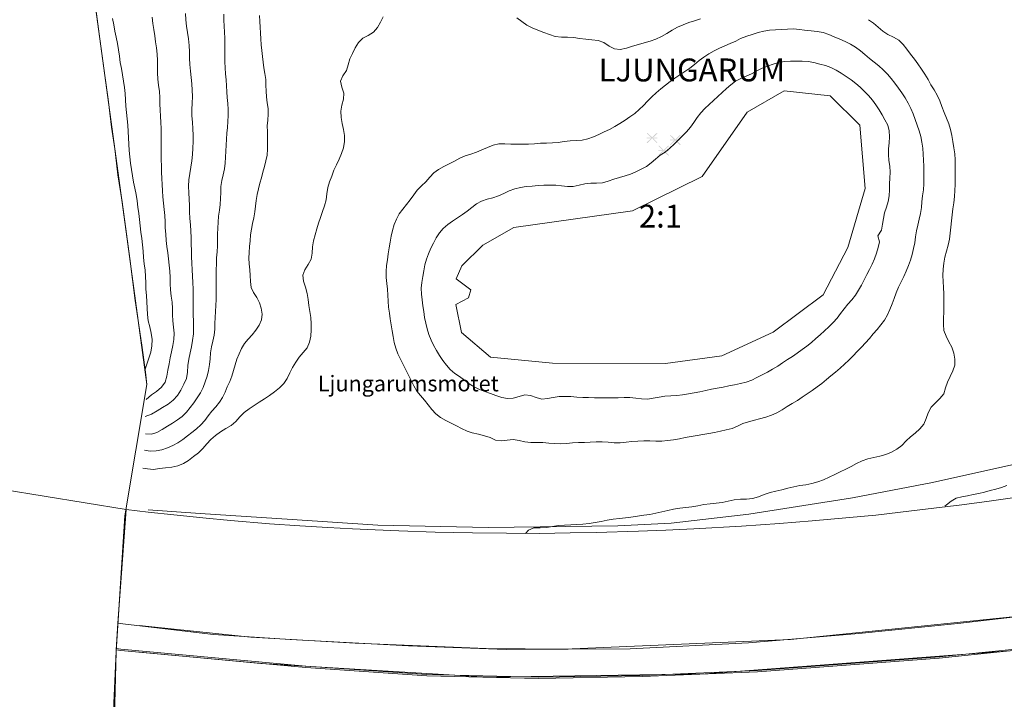
# Model space of a CAD drawing. Units: metres. Extents: x 187925 to 191011, y 6403617 to 6406817.
# Drawn here: x 189116 to 189222, y 6404544 to 6404617 of the extents above; entities that cross this region are included whole.
import ezdxf

# ---------------------------------------------------------------- set-up
doc = ezdxf.new("R2010")
doc.units = ezdxf.units.M
doc.linetypes.add('ESRI_SimpleSolid', pattern=[0])
doc.layers.add('Barr- och blandskog', color=7, linetype='Continuous', true_color=0x5c8944)
for name, color, linetype, lineweight, true_color in [('Bro', 7, 'ESRI_SimpleSolid', 20, 0x343434), ('Höjdkurva 1m', 7, 'ESRI_SimpleSolid', 20, 0x6ec200), ('Höjdkurva 5m', 7, 'ESRI_SimpleSolid', 20, 0x009c00), ('Tunnel', 253, 'ESRI_SimpleSolid', 20, 0x828282), ('Vatten_ strandlinje', 7, 'ESRI_SimpleSolid', 20, 0x0084a8), ('Vattenytor_ yta', 7, 'ESRI_SimpleSolid', 15, 0xbee8ff), ('Vägräcke', 253, 'ESRI_SimpleSolid', 20, 0x828282)]:
    doc.layers.add(name, color=color, linetype=linetype, lineweight=lineweight, true_color=true_color)
for name, color, linetype in [('Gatunamn_Gammalt_1', 7, 'Continuous'), ('Registernummer', 7, 'Continuous'), ('Traktnamn', 7, 'Continuous')]:
    doc.layers.add(name, color=color, linetype=linetype)
doc.layers.add('Vägkant', color=7, linetype='ESRI_SimpleSolid', lineweight=20)
doc.styles.add('Arial', font='arial.ttf', dxfattribs={"height": 0.2})

# ---------------------------------------------------------------- blocks, each defined once
blk = doc.blocks.new('Markörsymbol4')
at = {"true_color": 0x5c8944, "transparency": 33554687, "extrusion": (0, -1.22465e-16, -1)}
h = blk.add_hatch(color=77, dxfattribs=at)
h.paths.add_polyline_path([(-1.83, -0.03), (-1.76, -0.09), (-0.67, 0.95), (-0.73, 1.01)], flags=0)
h.paths.add_polyline_path([(-1.81, 0.95), (-0.73, -0.09), (-0.67, -0.03), (-1.75, 1.01)], flags=0)
h.paths.add_polyline_path([(-1.81, 0.42), (-0.67, 0.42), (-0.67, 0.5), (-1.81, 0.5)], flags=0)
h.paths.add_polyline_path([(0.68, 0.19), (0.74, 0.14), (1.82, 1.18), (1.77, 1.24)], flags=0)
h.paths.add_polyline_path([(0.68, 1.17), (1.77, 0.13), (1.83, 0.19), (0.74, 1.23)], flags=0)
h.paths.add_polyline_path([(0.68, 0.64), (1.83, 0.64), (1.83, 0.72), (0.68, 0.72)], flags=0)
h.paths.add_polyline_path([(-0.57, -1.18), (-0.51, -1.24), (0.57, -0.19), (0.52, -0.14)], flags=0)
h.paths.add_polyline_path([(-0.57, -0.19), (0.52, -1.24), (0.58, -1.18), (-0.5, -0.14)], flags=0)
h.paths.add_polyline_path([(-0.57, -0.73), (0.58, -0.73), (0.58, -0.65), (-0.57, -0.65)], flags=0)

msp = doc.modelspace()

# ---------------------------------------------------------------- hatches: boundary and pattern name
at = {"layer": 'Vattenytor_ yta', "transparency": 33554687}
h = msp.add_hatch(dxfattribs=at)
h.set_pattern_fill('', color=256, style=0, pattern_type=0)
h.set_pattern_definition([])
h.paths.add_polyline_path([(189191.3697, 6404580.6147), (189185.3075, 6404579.7889), (189173.0847, 6404579.8136), (189166.4071, 6404580.4586), (189163.262, 6404583.1394), (189162.6693, 6404586.1678), (189164.0197, 6404586.8616), (189164.2896, 6404587.7431), (189162.7187, 6404588.9238), (189163.3024, 6404590.3279), (189165.5945, 6404592.5497), (189168.9285, 6404594.4634), (189181.7305, 6404596.2422), (189189.2387, 6404599.9592), (189194.1151, 6404606.8817), (189198.0837, 6404609.2018), (189203.0427, 6404608.6576), (189206.273, 6404605.4986), (189206.8277, 6404598.676), (189204.9808, 6404592.3061), (189202.3211, 6404587.205), (189196.8937, 6404583.1517)])

# ---------------------------------------------------------------- linework, layer by layer
at = {"layer": 'Bro', "transparency": 33554687}
msp.add_polyline3d([(189125.7162, 6404537.5159, 101.54), (189126.0165, 6404548.9097, 101.54), (189126.2022, 6404551.7843, 101.54), (189127.0735, 6404564.0296, 101.54)], dxfattribs=at)
at = {"layer": 'Höjdkurva 1m', "transparency": 33554687}
for points in [[(189125.6245, 6404616.9903, 101), (189125.7461, 6404616.3164, 101), (189125.8756, 6404615.6455, 101), (189125.9962, 6404614.9756, 101), (189126.1648, 6404614.3047, 101), (189126.2793, 6404613.6298, 101), (189126.3559, 6404612.9489, 101), (189126.4365, 6404612.269, 101), (189126.574, 6404611.5981, 101), (189126.7106, 6404610.9272, 101), (189126.8211, 6404610.2513, 101), (189126.9167, 6404609.5734, 101), (189126.9923, 6404608.8924, 101), (189127.0368, 6404608.2095, 101), (189127.0704, 6404607.5255, 101), (189127.123, 6404606.8426, 101), (189127.1955, 6404606.1616, 101), (189127.2641, 6404605.4807, 101), (189127.3097, 6404604.7977, 101), (189127.3422, 6404604.1138, 101), (189127.3708, 6404603.4288, 101), (189127.4094, 6404602.7458, 101), (189127.4739, 6404602.0649, 101), (189127.5675, 6404601.387, 101), (189127.6711, 6404600.709, 101), (189127.7626, 6404600.0291, 101), (189127.8652, 6404599.3532, 101), (189128.0107, 6404598.6843, 101), (189128.1743, 6404598.0185, 101), (189128.2839, 6404597.3426, 101), (189128.3664, 6404596.6636, 101), (189128.445, 6404595.9827, 101), (189128.5196, 6404595.3028, 101), (189128.5971, 6404594.6218, 101), (189128.6837, 6404593.9429, 101), (189128.7762, 6404593.264, 101), (189128.8568, 6404592.5851, 101), (189128.9154, 6404591.9021, 101), (189128.9709, 6404591.2202, 101), (189129.0465, 6404590.5392, 101), (189129.1311, 6404589.8593, 101), (189129.1876, 6404589.1774, 101), (189129.2072, 6404588.4934, 101), (189129.2188, 6404587.8084, 101), (189129.2684, 6404587.1254, 101), (189129.3189, 6404586.4425, 101), (189129.3545, 6404585.7575, 101), (189129.3901, 6404585.0725, 101), (189129.4796, 6404584.3966, 101), (189129.6432, 6404583.7318, 101), (189129.8047, 6404583.0649, 101), (189129.8863, 6404582.382, 101), (189129.8749, 6404581.694, 101), (189129.7544, 6404581.0219, 101), (189129.542, 6404580.3697, 101), (189129.3085, 6404579.7245, 101), (189129.1071, 6404579.0703, 101)], [(189128.8838, 6404568.5092, 96), (189129.3769, 6404568.4156, 96), (189130.025, 6404568.3491, 96), (189130.6869, 6404568.4587, 96), (189131.3348, 6404568.5402, 96), (189132.0057, 6404568.6258, 96), (189132.6586, 6404568.7563, 96), (189133.2694, 6404568.9888, 96), (189133.8221, 6404569.3453, 96), (189134.3528, 6404569.7517, 96), (189134.8864, 6404570.1462, 96), (189135.3571, 6404570.6076, 96), (189135.7826, 6404571.1139, 96), (189136.2402, 6404571.6023, 96), (189136.7439, 6404572.0297, 96), (189137.2835, 6404572.4122, 96), (189137.8413, 6404572.7656, 96), (189138.417, 6404573.1071, 96), (189138.9146, 6404573.5335, 96), (189139.3402, 6404574.0369, 96), (189139.8198, 6404574.4973, 96), (189140.3545, 6404574.8947, 96), (189140.8992, 6404575.2692, 96), (189141.4569, 6404575.6266, 96), (189142.0216, 6404575.9731, 96), (189142.5743, 6404576.3366, 96), (189143.1059, 6404576.738, 96), (189143.6276, 6404577.1604, 96), (189144.1092, 6404577.6298, 96), (189144.4547, 6404578.1861, 96), (189144.7452, 6404578.7794, 96), (189145.0557, 6404579.3636, 96), (189145.3892, 6404579.9359, 96), (189145.7588, 6404580.4862, 96), (189146.2004, 6404580.9806, 96), (189146.632, 6404581.4739, 96), (189146.8785, 6404582.0841, 96), (189147.0029, 6404582.7522, 96), (189147.0523, 6404583.4233, 96), (189147.0418, 6404584.0833, 96), (189147.0012, 6404584.7392, 96), (189146.9157, 6404585.3951, 96), (189146.8152, 6404586.0491, 96), (189146.7176, 6404586.699, 96), (189146.6051, 6404587.3479, 96), (189146.4375, 6404588.0037, 96), (189146.236, 6404588.6636, 96), (189146.1475, 6404589.3025, 96), (189146.362, 6404589.8937, 96), (189146.7365, 6404590.462, 96), (189147.056, 6404591.0522, 96), (189147.1715, 6404591.6973, 96), (189147.2049, 6404592.3654, 96), (189147.3024, 6404593.0204, 96), (189147.4798, 6404593.6586, 96), (189147.6573, 6404594.2957, 96), (189147.8478, 6404594.9289, 96), (189148.0682, 6404595.5521, 96), (189148.2927, 6404596.1762, 96), (189148.5002, 6404596.8054, 96), (189148.6637, 6404597.4455, 96), (189148.7591, 6404598.1016, 96), (189148.8536, 6404598.7577, 96), (189149.037, 6404599.3889, 96), (189149.2845, 6404600.0031, 96), (189149.508, 6404600.6252, 96), (189149.7745, 6404601.2285, 96), (189150.069, 6404601.8197, 96), (189150.3415, 6404602.4269, 96), (189150.548, 6404603.0621, 96), (189150.6694, 6404603.7142, 96), (189150.6619, 6404604.3672, 96), (189150.5524, 6404605.0201, 96), (189150.4118, 6404605.675, 96), (189150.2953, 6404606.3349, 96), (189150.2597, 6404606.9928, 96), (189150.3812, 6404607.6419, 96), (189150.5586, 6404608.2871, 96), (189150.5761, 6404608.9431, 96), (189150.3635, 6404609.6079, 96), (189150.219, 6404610.2448, 96), (189150.4585, 6404610.812, 96), (189150.8511, 6404611.3713, 96), (189151.0425, 6404612.0045, 96), (189151.243, 6404612.6306, 96), (189151.5005, 6404613.2398, 96), (189151.797, 6404613.8441, 96), (189152.1485, 6404614.4194, 96), (189152.6192, 6404614.8598, 96), (189153.2149, 6404615.1543, 96), (189153.7716, 6404615.5207, 96), (189154.2102, 6404616.0121, 96), (189154.5277, 6404616.5924, 96), (189154.8162, 6404617.1946, 96)], [(189129.0632, 6404570.4313, 97), (189129.6833, 6404570.3488, 97), (189130.3153, 6404570.3674, 97), (189130.9362, 6404570.4909, 97), (189131.541, 6404570.6854, 97), (189132.1128, 6404570.9409, 97), (189132.6725, 6404571.2453, 97), (189133.1922, 6404571.5988, 97), (189133.6969, 6404571.9752, 97), (189134.1916, 6404572.3526, 97), (189134.6933, 6404572.744, 97), (189135.1609, 6404573.1664, 97), (189135.5665, 6404573.6447, 97), (189135.9341, 6404574.157, 97), (189136.3247, 6404574.6504, 97), (189136.7543, 6404575.1117, 97), (189137.1509, 6404575.606, 97), (189137.4965, 6404576.1343, 97), (189137.769, 6404576.6996, 97), (189138.0075, 6404577.2828, 97), (189138.275, 6404577.852, 97), (189138.5015, 6404578.4372, 97), (189138.673, 6404579.0423, 97), (189138.8415, 6404579.6494, 97), (189139.046, 6404580.2446, 97), (189139.2745, 6404580.8268, 97), (189139.5441, 6404581.4, 97), (189139.8716, 6404581.9333, 97), (189140.2722, 6404582.4226, 97), (189140.6918, 6404582.897, 97), (189141.0904, 6404583.3833, 97), (189141.443, 6404583.9116, 97), (189141.6955, 6404584.4878, 97), (189141.751, 6404585.1088, 97), (189141.6664, 6404585.7428, 97), (189141.4669, 6404586.3496, 97), (189141.1825, 6404586.9104, 97), (189140.836, 6404587.4421, 97), (189140.5826, 6404588.0029, 97), (189140.504, 6404588.6238, 97), (189140.4885, 6404589.2658, 97), (189140.442, 6404589.9007, 97), (189140.3735, 6404590.5247, 97), (189140.3259, 6404591.1476, 97), (189140.3514, 6404591.7746, 97), (189140.3999, 6404592.4037, 97), (189140.4574, 6404593.0317, 97), (189140.5139, 6404593.6578, 97), (189140.6093, 6404594.2799, 97), (189140.7298, 6404594.897, 97), (189140.8583, 6404595.5131, 97), (189140.9638, 6404596.1321, 97), (189141.0413, 6404596.7562, 97), (189141.1198, 6404597.3803, 97), (189141.2282, 6404598.0004, 97), (189141.3677, 6404598.6135, 97), (189141.5242, 6404599.2226, 97), (189141.6887, 6404599.8297, 97), (189141.8562, 6404600.4349, 97), (189142.0227, 6404601.043, 97), (189142.1762, 6404601.6541, 97), (189142.2927, 6404602.2712, 97), (189142.3472, 6404602.8963, 97), (189142.3566, 6404603.5263, 97), (189142.3441, 6404604.1573, 97), (189142.3246, 6404604.7852, 97), (189142.3231, 6404605.4142, 97), (189142.3635, 6404606.0433, 97), (189142.415, 6404606.6713, 97), (189142.4135, 6404607.2973, 97), (189142.322, 6404607.9192, 97), (189142.2305, 6404608.5421, 97), (189142.1809, 6404609.1691, 97), (189142.1704, 6404609.7991, 97), (189142.1549, 6404610.4271, 97), (189142.0694, 6404611.049, 97), (189141.9589, 6404611.6689, 97), (189141.8674, 6404612.2908, 97), (189141.8008, 6404612.9168, 97), (189141.7443, 6404613.5427, 97), (189141.6768, 6404614.1687, 97), (189141.6183, 6404614.7946, 97), (189141.5707, 6404615.4216, 97), (189141.5422, 6404616.0495, 97), (189141.5177, 6404616.6775, 97), (189141.4832, 6404617.3065, 97)], [(189129.1502, 6404574.0684, 99), (189129.832, 6404574.327, 99), (189130.4247, 6404574.6844, 99), (189131.0154, 6404575.0479, 99), (189131.6111, 6404575.4064, 99), (189132.1687, 6404575.8339, 99), (189132.6483, 6404576.3363, 99), (189133.0028, 6404576.9286, 99), (189133.3303, 6404577.5449, 99), (189133.6008, 6404578.1781, 99), (189133.7112, 6404578.8572, 99), (189133.7606, 6404579.5562, 99), (189133.8561, 6404580.2443, 99), (189133.9945, 6404580.9234, 99), (189134.1389, 6404581.6015, 99), (189134.2634, 6404582.2846, 99), (189134.3428, 6404582.9727, 99), (189134.3632, 6404583.6647, 99), (189134.3496, 6404584.3587, 99), (189134.3311, 6404585.0517, 99), (189134.3175, 6404585.7446, 99), (189134.3119, 6404586.4376, 99), (189134.3103, 6404587.1306, 99), (189134.3047, 6404587.8236, 99), (189134.2872, 6404588.5166, 99), (189134.2586, 6404589.2086, 99), (189134.223, 6404589.9005, 99), (189134.1854, 6404590.5935, 99), (189134.1559, 6404591.2855, 99), (189134.1363, 6404591.9785, 99), (189134.1227, 6404592.6715, 99), (189134.1091, 6404593.3644, 99), (189134.0826, 6404594.0564, 99), (189134.026, 6404594.7474, 99), (189133.9584, 6404595.4373, 99), (189133.9188, 6404596.1293, 99), (189133.9113, 6404596.8223, 99), (189133.9027, 6404597.5153, 99), (189133.8581, 6404598.2082, 99), (189133.8255, 6404598.9002, 99), (189133.862, 6404599.5902, 99), (189133.9544, 6404600.2783, 99), (189134.0638, 6404600.9644, 99), (189134.1682, 6404601.6495, 99), (189134.2517, 6404602.3375, 99), (189134.3011, 6404603.0286, 99), (189134.3215, 6404603.7216, 99), (189134.3109, 6404604.4146, 99), (189134.2784, 6404605.1075, 99), (189134.2348, 6404605.7995, 99), (189134.1912, 6404606.4915, 99), (189134.1736, 6404607.1834, 99), (189134.2011, 6404607.8765, 99), (189134.2345, 6404608.5685, 99), (189134.2219, 6404609.2615, 99), (189134.1603, 6404609.9524, 99), (189134.0898, 6404610.6424, 99), (189134.0192, 6404611.3323, 99), (189133.9586, 6404612.0222, 99), (189133.931, 6404612.7142, 99), (189133.9105, 6404613.4072, 99), (189133.8749, 6404614.0992, 99), (189133.8143, 6404614.7901, 99), (189133.7237, 6404615.477, 99), (189133.6052, 6404616.1619, 99), (189133.5216, 6404616.8489, 99), (189133.497, 6404617.5408, 99)], [(189137.6231, 6404617.4483, 98), (189137.6176, 6404616.8063, 98), (189137.6562, 6404616.1643, 98), (189137.7087, 6404615.5233, 98), (189137.7432, 6404614.8814, 98), (189137.7538, 6404614.2394, 98), (189137.7513, 6404613.5964, 98), (189137.7468, 6404612.9534, 98), (189137.7504, 6404612.3104, 98), (189137.7749, 6404611.6684, 98), (189137.8194, 6404611.0275, 98), (189137.868, 6404610.3865, 98), (189137.9105, 6404609.7455, 98), (189137.952, 6404609.1036, 98), (189138.0026, 6404608.4626, 98), (189138.0591, 6404607.8227, 98), (189138.0966, 6404607.1807, 98), (189138.0932, 6404606.5387, 98), (189138.0607, 6404605.8967, 98), (189138.0162, 6404605.2546, 98), (189137.9658, 6404604.6136, 98), (189137.9133, 6404603.9736, 98), (189137.8708, 6404603.3325, 98), (189137.8394, 6404602.6905, 98), (189137.8129, 6404602.0475, 98), (189137.7784, 6404601.4045, 98), (189137.706, 6404600.7664, 98), (189137.5695, 6404600.1383, 98), (189137.416, 6404599.5132, 98), (189137.3155, 6404598.8811, 98), (189137.2911, 6404598.2391, 98), (189137.2796, 6404597.5941, 98), (189137.2291, 6404596.954, 98), (189137.1507, 6404596.316, 98), (189137.0722, 6404595.6779, 98), (189137.0097, 6404595.0379, 98), (189136.9683, 6404594.3958, 98), (189136.9528, 6404593.7538, 98), (189136.9503, 6404593.1108, 98), (189136.9349, 6404592.4688, 98), (189136.8974, 6404591.8268, 98), (189136.8559, 6404591.1857, 98), (189136.8285, 6404590.5437, 98), (189136.814, 6404589.9007, 98), (189136.8095, 6404589.2577, 98), (189136.8101, 6404588.6157, 98), (189136.8116, 6404587.9727, 98), (189136.8111, 6404587.3297, 98), (189136.8027, 6404586.6867, 98), (189136.7702, 6404586.0447, 98), (189136.7307, 6404585.4047, 98), (189136.6903, 6404584.7626, 98), (189136.6718, 6404584.1186, 98), (189136.6523, 6404583.4746, 98), (189136.5839, 6404582.8385, 98), (189136.4354, 6404582.2134, 98), (189136.2909, 6404581.5863, 98), (189136.2025, 6404580.9502, 98), (189136.157, 6404580.3082, 98), (189136.0985, 6404579.6682, 98), (189135.988, 6404579.0361, 98), (189135.8316, 6404578.4109, 98), (189135.6321, 6404577.7978, 98), (189135.3886, 6404577.2006, 98), (189135.0981, 6404576.6273, 98), (189134.7525, 6404576.085, 98), (189134.3869, 6404575.5567, 98), (189134.0074, 6404575.0374, 98), (189133.5978, 6404574.5391, 98), (189133.1432, 6404574.0847, 98), (189132.6255, 6404573.7053, 98), (189132.0768, 6404573.3668, 98), (189131.5341, 6404573.0234, 98), (189130.9854, 6404572.6579, 98), (189130.4156, 6404572.3364, 98), (189129.8118, 6404572.1619, 98), (189129.1678, 6404572.1944, 98)], [(189169.2522, 6404617.0526, 96), (189169.7846, 6404616.6621, 96), (189170.3299, 6404616.2865, 96), (189170.9161, 6404615.979, 96), (189171.5283, 6404615.7215, 96), (189172.1505, 6404615.493, 96), (189172.7747, 6404615.2716, 96), (189173.4019, 6404615.0581, 96), (189174.0519, 6404614.9716, 96), (189174.7179, 6404614.9702, 96), (189175.381, 6404614.9387, 96), (189176.026, 6404614.8473, 96), (189176.6921, 6404614.7568, 96), (189177.3561, 6404614.7084, 96), (189178.0182, 6404614.6279, 96), (189178.6334, 6404614.3934, 96), (189179.2097, 6404614.0279, 96), (189179.789, 6404613.7214, 96), (189180.414, 6404613.6639, 96), (189181.0719, 6404613.8085, 96), (189181.7267, 6404614.012, 96), (189182.3675, 6404614.1996, 96), (189182.9984, 6404614.3781, 96), (189183.6332, 6404614.5626, 96), (189184.2631, 6404614.7721, 96), (189184.8678, 6404615.0396, 96), (189185.4365, 6404615.3791, 96), (189185.9962, 6404615.7326, 96), (189186.573, 6404616.0551, 96), (189187.1788, 6404616.3196, 96), (189187.8016, 6404616.5491, 96), (189188.4294, 6404616.7606, 96), (189189.0552, 6404616.9751, 96)], [(189207.1852, 6404616.8702, 96), (189207.7375, 6404616.5087, 96), (189208.2398, 6404616.0751, 96), (189208.7422, 6404615.6415, 96), (189209.2955, 6404615.285, 96), (189209.8987, 6404614.9885, 96), (189210.474, 6404614.661, 96), (189210.9444, 6404614.2104, 96), (189211.3408, 6404613.6747, 96), (189211.7443, 6404613.148, 96), (189212.1477, 6404612.6274, 96), (189212.5361, 6404612.0917, 96), (189212.9116, 6404611.546, 96), (189213.275, 6404610.9933, 96), (189213.6165, 6404610.4276, 96), (189213.94, 6404609.8499, 96), (189214.2875, 6404609.2862, 96), (189214.6129, 6404608.7124, 96), (189214.8804, 6404608.1087, 96), (189215.1119, 6404607.4899, 96), (189215.3585, 6404606.8731, 96), (189215.603, 6404606.2603, 96), (189215.8505, 6404605.6455, 96), (189216.041, 6404605.0127, 96), (189216.1895, 6404604.3678, 96), (189216.3141, 6404603.7169, 96), (189216.4196, 6404603.064, 96), (189216.4972, 6404602.407, 96), (189216.5377, 6404601.7481, 96), (189216.5543, 6404601.0861, 96), (189216.5588, 6404600.4251, 96), (189216.5554, 6404599.7641, 96), (189216.5439, 6404599.1031, 96), (189216.5195, 6404598.4411, 96), (189216.478, 6404597.782, 96), (189216.4036, 6404597.125, 96), (189216.3011, 6404596.4709, 96), (189216.2177, 6404595.8158, 96), (189216.1452, 6404595.1588, 96), (189216.0727, 6404594.5007, 96), (189216.0133, 6404593.8407, 96), (189215.9338, 6404593.1836, 96), (189215.7954, 6404592.5385, 96), (189215.6059, 6404591.9053, 96), (189215.4464, 6404591.2632, 96), (189215.327, 6404590.6121, 96), (189215.2445, 6404589.955, 96), (189215.2171, 6404589.295, 96), (189215.2486, 6404588.6361, 96), (189215.2992, 6404587.9751, 96), (189215.3307, 6404587.3141, 96), (189215.3413, 6404586.6521, 96), (189215.3368, 6404585.9931, 96), (189215.3184, 6404585.3351, 96), (189215.2949, 6404584.6711, 96), (189215.2785, 6404583.9971, 96), (189215.334, 6404583.3362, 96), (189215.5605, 6404582.7213, 96), (189215.873, 6404582.1406, 96), (189216.1755, 6404581.5519, 96), (189216.404, 6404580.9211, 96), (189216.5286, 6404580.2622, 96), (189216.4951, 6404579.6111, 96), (189216.2977, 6404578.985, 96), (189216.0172, 6404578.3747, 96), (189215.7367, 6404577.7705, 96), (189215.5172, 6404577.1473, 96), (189215.3077, 6404576.5222, 96), (189214.9081, 6404576.0098, 96), (189214.4145, 6404575.5544, 96), (189213.9559, 6404575.067, 96), (189213.6464, 6404574.4848, 96), (189213.4259, 6404573.8556, 96), (189213.1544, 6404573.2564, 96), (189212.7429, 6404572.739, 96), (189212.2492, 6404572.2886, 96), (189211.7286, 6404571.8812, 96), (189211.244, 6404571.4328, 96), (189210.7794, 6404570.9614, 96), (189210.2557, 6404570.558, 96), (189209.679, 6404570.2265, 96), (189209.0722, 6404569.96, 96), (189208.4353, 6404569.7885, 96), (189207.7835, 6404569.6599, 96), (189207.1386, 6404569.5014, 96), (189206.5108, 6404569.2869, 96), (189205.906, 6404569.0164, 96), (189205.3243, 6404568.6919, 96), (189204.7445, 6404568.3814, 96), (189204.1428, 6404568.1079, 96), (189203.549, 6404567.8174, 96), (189202.9563, 6404567.5229, 96), (189202.3525, 6404567.2474, 96), (189201.7337, 6404567.0099, 96), (189201.0958, 6404566.8334, 96), (189200.4439, 6404566.7208, 96), (189199.789, 6404566.6233, 96), (189199.1391, 6404566.5007, 96), (189198.4973, 6404566.3412, 96), (189197.8464, 6404566.1757, 96), (189197.2065, 6404566.0251, 96), (189196.5677, 6404565.8676, 96), (189195.9368, 6404565.6641, 96), (189195.317, 6404565.4235, 96), (189194.6882, 6404565.228, 96), (189194.0313, 6404565.1555, 96), (189193.3673, 6404565.1509, 96), (189192.7103, 6404565.0954, 96), (189192.0635, 6404564.9538, 96), (189191.4166, 6404564.8043, 96), (189190.7617, 6404564.7178, 96), (189190.1007, 6404564.6632, 96), (189189.4448, 6404564.5797, 96), (189188.7949, 6404564.4541, 96), (189188.144, 6404564.3336, 96), (189187.4871, 6404564.255, 96), (189186.8271, 6404564.1885, 96), (189186.1682, 6404564.0859, 96), (189185.5293, 6404563.9384, 96), (189184.8865, 6404563.7799, 96), (189184.2396, 6404563.6363, 96), (189183.5887, 6404563.5208, 96), (189182.9348, 6404563.4172, 96), (189182.2809, 6404563.3137, 96), (189181.539, 6404563.2221, 96), (189180.967, 6404563.1526, 96), (189180.3091, 6404563.0851, 96), (189179.6532, 6404562.9945, 96), (189178.9993, 6404562.88, 96), (189178.3514, 6404562.7554, 96), (189177.6995, 6404562.6369, 96), (189177.0455, 6404562.5353, 96), (189176.3876, 6404562.4698, 96), (189175.7266, 6404562.4342, 96), (189175.0647, 6404562.4037, 96), (189174.4017, 6404562.3631, 96), (189173.7438, 6404562.2996, 96), (189173.0948, 6404562.203, 96), (189172.4399, 6404562.1045, 96), (189171.766, 6404562.0759, 96), (189171.079, 6404562.0814, 96), (189170.5202, 6404561.8029, 96), (189170.1775, 6404561.4706, 96)], [(189159.9872, 6404582.323, 94), (189159.7447, 6404582.9098, 94), (189159.5622, 6404583.5167, 94), (189159.4217, 6404584.1376, 94), (189159.3012, 6404584.7635, 94), (189159.2016, 6404585.3904, 94), (189159.1121, 6404586.0193, 94), (189159.0376, 6404586.6492, 94), (189158.9551, 6404587.2802, 94), (189158.9085, 6404587.9111, 94), (189159.011, 6404588.5402, 94), (189159.1135, 6404589.1663, 94), (189159.207, 6404589.7934, 94), (189159.3324, 6404590.4195, 94), (189159.4869, 6404591.0346, 94), (189159.7034, 6404591.6308, 94), (189159.963, 6404592.212, 94), (189160.2475, 6404592.7812, 94), (189160.553, 6404593.3385, 94), (189160.8936, 6404593.8748, 94), (189161.3052, 6404594.3601, 94), (189161.7898, 6404594.7715, 94), (189162.3085, 6404595.1439, 94), (189162.8372, 6404595.4984, 94), (189163.3679, 6404595.8458, 94), (189163.8946, 6404596.2032, 94), (189164.3953, 6404596.6037, 94), (189164.8989, 6404596.9971, 94), (189165.4447, 6404597.3115, 94), (189166.0495, 6404597.506, 94), (189166.6684, 6404597.6605, 94), (189167.2702, 6404597.858, 94), (189167.847, 6404598.1245, 94), (189168.4228, 6404598.399, 94), (189169.0196, 6404598.6145, 94), (189169.6385, 6404598.763, 94), (189170.2694, 6404598.8645, 94), (189170.9023, 6404598.9301, 94), (189171.5363, 6404598.9746, 94), (189172.1712, 6404599.0091, 94), (189172.8072, 6404599.0317, 94), (189173.4432, 6404599.0192, 94), (189174.0783, 6404598.9477, 94), (189174.7093, 6404598.8762, 94), (189175.3413, 6404598.8938, 94), (189175.9652, 6404599.0203, 94), (189176.5871, 6404599.1658, 94), (189177.218, 6404599.2313, 94), (189177.849, 6404599.2289, 94), (189178.479, 6404599.2794, 94), (189179.0978, 6404599.4449, 94), (189179.7017, 6404599.6574, 94), (189180.3115, 6404599.8499, 94), (189180.9263, 6404600.0204, 94), (189181.5282, 6404600.2159, 94), (189182.105, 6404600.4774, 94), (189182.6677, 6404600.7629, 94), (189183.2425, 6404601.0493, 94), (189183.7532, 6404601.4228, 94), (189184.2268, 6404601.8442, 94), (189184.7325, 6404602.2416, 94), (189185.2572, 6404602.599, 94), (189185.7478, 6404603.0044, 94), (189186.2135, 6404603.4408, 94), (189186.6611, 6404603.8922, 94), (189187.1127, 6404604.3416, 94), (189187.5633, 6404604.7919, 94), (189187.9809, 6404605.2693, 94), (189188.3455, 6404605.7906, 94), (189188.7101, 6404606.3139, 94), (189189.0926, 6404606.8182, 94), (189189.5273, 6404607.2846, 94), (189189.9889, 6404607.7219, 94), (189190.4525, 6404608.1573, 94), (189190.9202, 6404608.5867, 94), (189191.3988, 6404609.0051, 94), (189191.8705, 6404609.4355, 94), (189192.3491, 6404609.8569, 94), (189192.8618, 6404610.2293, 94), (189193.4245, 6404610.5238, 94), (189194.0063, 6404610.7793, 94), (189194.5861, 6404611.0418, 94), (189195.1509, 6404611.3372, 94), (189195.7156, 6404611.6307, 94), (189196.2984, 6404611.8742, 94), (189196.9082, 6404612.0627, 94), (189197.5191, 6404612.2412, 94), (189198.138, 6404612.3557, 94), (189198.768, 6404612.3962, 94), (189199.4169, 6404612.4008, 94), (189200.055, 6404612.3903, 94), (189200.689, 6404612.3468, 94), (189201.3131, 6404612.2394, 94), (189201.9312, 6404612.0849, 94), (189202.5463, 6404611.9234, 94), (189203.1395, 6404611.6979, 94), (189203.7087, 6404611.4114, 94), (189204.259, 6404611.0908, 94), (189204.7973, 6404610.7493, 94), (189205.3196, 6404610.3867, 94), (189205.8229, 6404609.9991, 94), (189206.2993, 6404609.5785, 94), (189206.7546, 6404609.1349, 94), (189207.196, 6404608.6763, 94), (189207.6164, 6404608.1996, 94), (189208.0018, 6404607.6929, 94), (189208.3523, 6404607.1642, 94), (189208.6697, 6404606.6135, 94), (189208.9732, 6404606.0548, 94), (189209.2646, 6404605.491, 94), (189209.4142, 6404604.8751, 94), (189209.4537, 6404604.2302, 94), (189209.4202, 6404603.5881, 94), (189209.3557, 6404602.9551, 94), (189209.3363, 6404602.3251, 94), (189209.4018, 6404601.6941, 94), (189209.4843, 6404601.0622, 94), (189209.5208, 6404600.4292, 94), (189209.5064, 6404599.7942, 94), (189209.4799, 6404599.1582, 94), (189209.4654, 6404598.5202, 94), (189209.43, 6404597.8852, 94), (189209.3215, 6404597.2631, 94), (189209.143, 6404596.6519, 94), (189208.9115, 6404596.0447, 94), (189208.811, 6404595.4267, 94), (189208.7045, 6404594.8006, 94), (189208.6081, 6404594.1715, 94), (189208.2136, 6404593.5442, 94), (189208.3821, 6404592.9213, 94), (189208.2356, 6404592.3022, 94), (189208.0571, 6404591.6921, 94), (189207.8406, 6404591.0949, 94), (189207.5791, 6404590.5157, 94), (189207.3036, 6404589.9424, 94), (189207.0271, 6404589.3712, 94), (189206.7375, 6404588.803, 94), (189206.447, 6404588.2407, 94), (189206.1325, 6404587.6885, 94), (189205.7829, 6404587.1582, 94), (189205.3843, 6404586.6638, 94), (189204.9597, 6404586.1815, 94), (189204.5601, 6404585.6912, 94), (189204.1786, 6404585.1859, 94), (189203.803, 6404584.6735, 94), (189203.3844, 6404584.1972, 94), (189202.9288, 6404583.7518, 94), (189202.4621, 6404583.3194, 94), (189201.9915, 6404582.892, 94), (189201.5158, 6404582.4706, 94), (189201.0312, 6404582.0592, 94), (189200.5325, 6404581.6648, 94), (189200.0248, 6404581.2824, 94), (189199.5091, 6404580.911, 94), (189198.9824, 6404580.5545, 94), (189198.4507, 6404580.2071, 94), (189197.922, 6404579.8547, 94), (189197.3943, 6404579.5012, 94), (189196.8466, 6404579.1768, 94), (189196.2889, 6404578.8703, 94), (189195.7261, 6404578.5738, 94), (189195.1603, 6404578.2844, 94), (189194.5896, 6404578.0039, 94), (189193.9938, 6404577.7874, 94), (189193.3759, 6404577.6309, 94), (189192.751, 6404577.4994, 94), (189192.1271, 6404577.3758, 94), (189191.5032, 6404577.2543, 94), (189190.8793, 6404577.1328, 94), (189190.2474, 6404577.0093, 94), (189189.6335, 6404576.8778, 94), (189189.0117, 6404576.7402, 94), (189188.3888, 6404576.6137, 94), (189187.7599, 6404576.5242, 94), (189187.1279, 6404576.4267, 94), (189186.5, 6404576.3482, 94), (189185.866, 6404576.3006, 94), (189185.2321, 6404576.2541, 94), (189184.6012, 6404576.1686, 94), (189183.9683, 6404576.044, 94), (189183.3464, 6404575.9545, 94), (189182.7163, 6404575.97, 94), (189182.0823, 6404576.0485, 94), (189181.4472, 6404576.1079, 94), (189180.8122, 6404576.1104, 94), (189180.1763, 6404576.0899, 94), (189179.5403, 6404576.0794, 94), (189178.9043, 6404576.0818, 94), (189178.2683, 6404576.0903, 94), (189177.6323, 6404576.0998, 94), (189176.9963, 6404576.1142, 94), (189176.3612, 6404576.1397, 94), (189175.7272, 6404576.1742, 94), (189175.0922, 6404576.2127, 94), (189174.4552, 6404576.2441, 94), (189173.8182, 6404576.2356, 94), (189173.1853, 6404576.1381, 94), (189172.5554, 6404575.9965, 94), (189171.9284, 6404575.954, 94), (189171.3163, 6404576.1225, 94), (189170.7071, 6404576.349, 94), (189170.098, 6404576.4085, 94), (189169.4862, 6404576.236, 94), (189168.8684, 6404576.0345, 94), (189168.2424, 6404576.0019, 94), (189167.6133, 6404576.1344, 94), (189166.9981, 6404576.3369, 94), (189166.3999, 6404576.5484, 94), (189165.7998, 6404576.7569, 94), (189165.2076, 6404576.9924, 94), (189164.6344, 6404577.2739, 94), (189164.0891, 6404577.6035, 94), (189163.5858, 6404577.9911, 94), (189163.0745, 6404578.3706, 94), (189162.5462, 6404578.7262, 94), (189162.0618, 6404579.1328, 94), (189161.6454, 6404579.6154, 94), (189161.27, 6404580.1291, 94), (189160.9196, 6404580.6588, 94), (189160.5861, 6404581.1995, 94), (189160.2727, 6404581.7533, 94), (189159.9872, 6404582.323, 94)], [(189222.1369, 6404566.6429, 97), (189221.5561, 6404566.4054, 97), (189220.9512, 6404566.2279, 97), (189220.3364, 6404566.0744, 97), (189219.7245, 6404565.9259, 97), (189219.1126, 6404565.7814, 97), (189218.5007, 6404565.6449, 97), (189217.8858, 6404565.5174, 97), (189217.2659, 6404565.3958, 97), (189216.6501, 6404565.2563, 97), (189216.1173, 6404564.9429, 97), (189215.6267, 6404564.5315, 97), (189215.4328, 6404564.3923, 97)]]:
    msp.add_polyline3d(points, dxfattribs=at)
at = {"layer": 'Höjdkurva 5m', "transparency": 33554687}
for points in [[(189129.8954, 6404617.1368, 100), (189129.9829, 6404616.4719, 100), (189130.0715, 6404615.807, 100), (189130.167, 6404615.1431, 100), (189130.2736, 6404614.4812, 100), (189130.3711, 6404613.8172, 100), (189130.4357, 6404613.1503, 100), (189130.4683, 6404612.4803, 100), (189130.4788, 6404611.8083, 100), (189130.4804, 6404611.1373, 100), (189130.5049, 6404610.4674, 100), (189130.5845, 6404609.8014, 100), (189130.68, 6404609.1375, 100), (189130.7316, 6404608.4696, 100), (189130.7411, 6404607.7986, 100), (189130.7497, 6404607.1276, 100), (189130.7933, 6404606.4586, 100), (189130.8438, 6404605.7897, 100), (189130.8644, 6404605.1197, 100), (189130.8709, 6404604.4487, 100), (189130.8625, 6404603.7777, 100), (189130.8571, 6404603.1067, 100), (189130.8586, 6404602.4367, 100), (189130.8712, 6404601.7657, 100), (189130.8917, 6404601.0957, 100), (189130.9143, 6404600.4248, 100), (189130.9358, 6404599.7548, 100), (189130.9624, 6404599.0848, 100), (189130.997, 6404598.4148, 100), (189131.0455, 6404597.7459, 100), (189131.1131, 6404597.0779, 100), (189131.1916, 6404596.412, 100), (189131.2542, 6404595.7441, 100), (189131.2867, 6404595.0741, 100), (189131.3123, 6404594.4041, 100), (189131.3548, 6404593.7341, 100), (189131.4174, 6404593.0662, 100), (189131.495, 6404592.4003, 100), (189131.5785, 6404591.7353, 100), (189131.6611, 6404591.0694, 100), (189131.7406, 6404590.4025, 100), (189131.8072, 6404589.7355, 100), (189131.8417, 6404589.0656, 100), (189131.8523, 6404588.3946, 100), (189131.8848, 6404587.7246, 100), (189131.9634, 6404587.0587, 100), (189132.0439, 6404586.3927, 100), (189132.0745, 6404585.7238, 100), (189132.0751, 6404585.0518, 100), (189132.1116, 6404584.3818, 100), (189132.2042, 6404583.7159, 100), (189132.2737, 6404583.05, 100), (189132.2423, 6404582.3839, 100), (189132.1328, 6404581.7188, 100), (189131.9954, 6404581.0587, 100), (189131.8539, 6404580.4026, 100), (189131.7215, 6404579.7465, 100), (189131.605, 6404579.0874, 100), (189131.4926, 6404578.4253, 100), (189131.3061, 6404577.7882, 100), (189130.9046, 6404577.2458, 100), (189130.3789, 6404576.7834, 100), (189129.8113, 6404576.3979, 100), (189129.2407, 6404575.9065, 100)], [(189155.6888, 6404583.9585, 95), (189155.5893, 6404584.5924, 95), (189155.4958, 6404585.2283, 95), (189155.4173, 6404585.8662, 95), (189155.3677, 6404586.5052, 95), (189155.3402, 6404587.1472, 95), (189155.3007, 6404587.7881, 95), (189155.2261, 6404588.4281, 95), (189155.1556, 6404589.067, 95), (189155.1431, 6404589.706, 95), (189155.2015, 6404590.345, 95), (189155.287, 6404590.9841, 95), (189155.3745, 6404591.6212, 95), (189155.4649, 6404592.2562, 95), (189155.5724, 6404592.8893, 95), (189155.6949, 6404593.5194, 95), (189155.8214, 6404594.1495, 95), (189156.0009, 6404594.7677, 95), (189156.2504, 6404595.3629, 95), (189156.5649, 6404595.9241, 95), (189156.9415, 6404596.4415, 95), (189157.346, 6404596.9448, 95), (189157.7336, 6404597.4571, 95), (189158.1162, 6404597.9764, 95), (189158.5097, 6404598.4827, 95), (189158.9564, 6404598.9461, 95), (189159.422, 6404599.3905, 95), (189159.8476, 6404599.8779, 95), (189160.2882, 6404600.3462, 95), (189160.8039, 6404600.7227, 95), (189161.3676, 6404601.0321, 95), (189161.9404, 6404601.3216, 95), (189162.5121, 6404601.6211, 95), (189163.0829, 6404601.9195, 95), (189163.6706, 6404602.178, 95), (189164.2845, 6404602.3655, 95), (189164.8913, 6404602.574, 95), (189165.4881, 6404602.8195, 95), (189166.0799, 6404603.088, 95), (189166.6767, 6404603.3265, 95), (189167.2956, 6404603.462, 95), (189167.9375, 6404603.4816, 95), (189168.5866, 6404603.4561, 95), (189169.2326, 6404603.4347, 95), (189169.8746, 6404603.4292, 95), (189170.5155, 6404603.4517, 95), (189171.1565, 6404603.4973, 95), (189171.7985, 6404603.5398, 95), (189172.4414, 6404603.5583, 95), (189173.0844, 6404603.5739, 95), (189173.7234, 6404603.6284, 95), (189174.3583, 6404603.7279, 95), (189174.9962, 6404603.8145, 95), (189175.6432, 6404603.838, 95), (189176.2892, 6404603.8625, 95), (189176.91, 6404604.0101, 95), (189177.5079, 6404604.2436, 95), (189178.0946, 6404604.499, 95), (189178.6844, 6404604.7655, 95), (189179.2652, 6404605.043, 95), (189179.8309, 6404605.3465, 95), (189180.3766, 6404605.6859, 95), (189180.9203, 6404606.0284, 95), (189181.456, 6404606.3828, 95), (189181.9727, 6404606.7663, 95), (189182.4634, 6404607.1817, 95), (189182.922, 6404607.631, 95), (189183.3646, 6404608.0974, 95), (189183.8112, 6404608.5598, 95), (189184.2849, 6404608.9932, 95), (189184.7805, 6404609.3946, 95), (189185.2912, 6404609.793, 95), (189185.7979, 6404610.1884, 95), (189186.3135, 6404610.5719, 95), (189186.8462, 6404610.9313, 95), (189187.3899, 6404611.2758, 95), (189187.9186, 6404611.6402, 95), (189188.4133, 6404612.0506, 95), (189188.916, 6404612.451, 95), (189189.4376, 6404612.8275, 95), (189189.9774, 6404613.1769, 95), (189190.5341, 6404613.4984, 95), (189191.1088, 6404613.7848, 95), (189191.6946, 6404614.0483, 95), (189192.2824, 6404614.3088, 95), (189192.8702, 6404614.5693, 95), (189193.396, 6404614.8317, 95), (189194.0517, 6404615.0793, 95), (189194.6586, 6404615.2888, 95), (189195.2744, 6404615.4793, 95), (189195.8953, 6404615.6458, 95), (189196.5282, 6404615.7414, 95), (189197.1702, 6404615.7759, 95), (189197.8151, 6404615.8004, 95), (189198.4591, 6404615.842, 95), (189199.0951, 6404615.8665, 95), (189199.7381, 6404615.828, 95), (189200.2952, 6404615.7375, 95), (189201.0142, 6404615.6491, 95), (189201.6613, 6404615.5876, 95), (189202.2964, 6404615.4922, 95), (189202.8985, 6404615.2767, 95), (189203.4927, 6404615.0312, 95), (189204.0859, 6404614.7837, 95), (189204.6712, 6404614.5171, 95), (189205.2444, 6404614.2246, 95), (189205.7977, 6404613.8981, 95), (189206.321, 6404613.5255, 95), (189206.8173, 6404613.1169, 95), (189207.3037, 6404612.6963, 95), (189207.797, 6404612.2848, 95), (189208.2943, 6404611.8762, 95), (189208.7807, 6404611.4556, 95), (189209.2331, 6404611.001, 95), (189209.6485, 6404610.5103, 95), (189210.0489, 6404610.0076, 95), (189210.4363, 6404609.495, 95), (189210.8057, 6404608.9703, 95), (189211.1572, 6404608.4306, 95), (189211.4876, 6404607.8778, 95), (189211.7771, 6404607.3051, 95), (189212.0026, 6404606.7073, 95), (189212.2191, 6404606.0995, 95), (189212.4476, 6404605.4997, 95), (189212.6591, 6404604.8918, 95), (189212.8376, 6404604.274, 95), (189212.9672, 6404603.6461, 95), (189213.0517, 6404603.0092, 95), (189213.0962, 6404602.3682, 95), (189213.1338, 6404601.7262, 95), (189213.1503, 6404601.0843, 95), (189213.1688, 6404600.4423, 95), (189213.1834, 6404599.7993, 95), (189213.1689, 6404599.1583, 95), (189213.1144, 6404598.5192, 95), (189213.0349, 6404597.8822, 95), (189212.9625, 6404597.2421, 95), (189212.9, 6404596.6031, 95), (189212.8145, 6404595.967, 95), (189212.6801, 6404595.3399, 95), (189212.5256, 6404594.7158, 95), (189212.3891, 6404594.0887, 95), (189212.2826, 6404593.4556, 95), (189212.1852, 6404592.8205, 95), (189212.0677, 6404592.1884, 95), (189211.9212, 6404591.5623, 95), (189211.7157, 6404590.9471, 95), (189211.5122, 6404590.3459, 95), (189211.2617, 6404589.7537, 95), (189210.9962, 6404589.1685, 95), (189210.7227, 6404588.5883, 95), (189210.4482, 6404588.0071, 95), (189210.1987, 6404587.4159, 95), (189209.9732, 6404586.8147, 95), (189209.7497, 6404586.2115, 95), (189209.5102, 6404585.6143, 95), (189209.2417, 6404585.0311, 95), (189208.9211, 6404584.4748, 95), (189208.5366, 6404583.9625, 95), (189208.117, 6404583.4731, 95), (189207.6964, 6404582.9858, 95), (189207.2858, 6404582.4914, 95), (189206.8622, 6404582.0081, 95), (189206.4266, 6404581.5357, 95), (189205.977, 6404581.0774, 95), (189205.5243, 6404580.621, 95), (189205.0717, 6404580.1646, 95), (189204.6121, 6404579.7152, 95), (189204.1385, 6404579.2818, 95), (189203.6438, 6404578.8714, 95), (189203.1432, 6404578.469, 95), (189202.6515, 6404578.0546, 95), (189202.1558, 6404577.6452, 95), (189201.6442, 6404577.2558, 95), (189201.1185, 6404576.8853, 95), (189200.5818, 6404576.5329, 95), (189200.0541, 6404576.1655, 95), (189199.5254, 6404575.799, 95), (189198.9687, 6404575.4665, 95), (189198.4179, 6404575.1481, 95), (189197.8762, 6404574.8026, 95), (189197.3205, 6404574.4802, 95), (189196.7307, 6404574.2197, 95), (189196.1219, 6404574.0062, 95), (189195.43, 6404573.8336, 95), (189194.8802, 6404573.6762, 95), (189194.2583, 6404573.5086, 95), (189193.6505, 6404573.3001, 95), (189193.0697, 6404573.0256, 95), (189192.4709, 6404572.7951, 95), (189191.8491, 6404572.6276, 95), (189191.2112, 6404572.4901, 95), (189190.5883, 6404572.3616, 95), (189189.9574, 6404572.2401, 95), (189189.3255, 6404572.1255, 95), (189188.6926, 6404572.015, 95), (189188.0587, 6404571.9055, 95), (189187.4258, 6404571.7919, 95), (189186.7939, 6404571.6784, 95), (189186.162, 6404571.5579, 95), (189185.5241, 6404571.4744, 95), (189184.8821, 6404571.4278, 95), (189184.2401, 6404571.4213, 95), (189183.5971, 6404571.4328, 95), (189182.9541, 6404571.4312, 95), (189182.3121, 6404571.4047, 95), (189181.6702, 6404571.3592, 95), (189181.0292, 6404571.2976, 95), (189180.3883, 6404571.2451, 95), (189179.7423, 6404571.2405, 95), (189179.1053, 6404571.287, 95), (189178.4642, 6404571.3345, 95), (189177.8212, 6404571.3399, 95), (189177.1782, 6404571.3164, 95), (189176.5363, 6404571.2849, 95), (189175.8943, 6404571.2563, 95), (189175.2523, 6404571.2228, 95), (189174.6104, 6404571.1783, 95), (189173.9674, 6404571.1417, 95), (189173.3264, 6404571.1472, 95), (189172.6864, 6404571.2017, 95), (189172.0453, 6404571.2571, 95), (189171.4003, 6404571.2686, 95), (189170.7573, 6404571.2711, 95), (189170.1203, 6404571.3365, 95), (189169.4901, 6404571.479, 95), (189168.8561, 6404571.5845, 95), (189168.2051, 6404571.5359, 95), (189167.5552, 6404571.4394, 95), (189166.9421, 6404571.5369, 95), (189166.3529, 6404571.8034, 95), (189165.7417, 6404572.0009, 95), (189165.1116, 6404572.1584, 95), (189164.4315, 6404572.3078, 95), (189163.8773, 6404572.4963, 95), (189163.2911, 6404572.7668, 95), (189162.7289, 6404573.0724, 95), (189162.1476, 6404573.3469, 95), (189161.5684, 6404573.6334, 95), (189161.0181, 6404573.9709, 95), (189160.5138, 6404574.3685, 95), (189160.0674, 6404574.8311, 95), (189159.67, 6404575.3368, 95), (189159.2826, 6404575.8495, 95), (189158.8522, 6404576.3261, 95), (189158.4418, 6404576.8138, 95), (189158.1313, 6404577.3775, 95), (189157.8568, 6404577.9663, 95), (189157.5693, 6404578.543, 95), (189157.2719, 6404579.1108, 95), (189156.9784, 6404579.6825, 95), (189156.6889, 6404580.2573, 95), (189156.4164, 6404580.8401, 95), (189156.1889, 6404581.4389, 95), (189156.0224, 6404582.0587, 95), (189155.8949, 6404582.6896, 95), (189155.7894, 6404583.3245, 95), (189155.6888, 6404583.9585, 95)]]:
    msp.add_polyline3d(points, dxfattribs=at)
at = {"layer": 'Tunnel', "transparency": 33554687}
msp.add_polyline3d([(189091.6741, 6404569.8071, 96.9261), (189127.0735, 6404564.0296, 96.5346)], dxfattribs=at)
at = {"layer": 'Vatten_ strandlinje', "transparency": 33554687}
msp.add_polyline3d([(189162.6693, 6404586.1678, 93.2981), (189163.262, 6404583.1394, 93.2981), (189166.4071, 6404580.4586, 93.3088), (189173.0847, 6404579.8136, 93.3355), (189185.3075, 6404579.7889, 93.3274), (189191.3697, 6404580.6147, 93.3274), (189196.8937, 6404583.1517, 93.3113), (189202.3211, 6404587.205, 93.3113), (189204.9808, 6404592.3061, 93.4511), (189206.8277, 6404598.676, 93.389), (189206.273, 6404605.4986, 93.389), (189203.0427, 6404608.6576, 93.4077), (189198.0837, 6404609.2018, 93.4183), (189194.1151, 6404606.8817, 93.3643), (189189.2387, 6404599.9592, 93.3184), (189181.7305, 6404596.2422, 93.3184), (189168.9285, 6404594.4634, 93.2887), (189165.5945, 6404592.5497, 93.3639), (189163.3024, 6404590.3279, 93.3639), (189162.7187, 6404588.9238, 93.3639), (189164.2896, 6404587.7431, 93.3639), (189164.0197, 6404586.8616, 93.3639), (189162.6693, 6404586.1678, 93.2981)], dxfattribs=at)
at = {"layer": 'Vägkant', "transparency": 33554687}
for points in [[(189125.503, 6404529.0776, 102.1755), (189126.0048, 6404548.7307, 101.7275), (189126.9616, 6404563.3571, 101.6979), (189129.3183, 6404577.5145, 101.36), (189129.1702, 6404578.8404, 101.32), (189128.8, 6404581.5011, 101.28), (189128.0306, 6404586.8244, 101.31), (189127.7739, 6404588.8622, 101.19), (189127.4891, 6404591.0989, 101.15), (189127.1188, 6404593.7606, 101.33), (189126.663, 6404597.2142, 100.91), (189126.2076, 6404600.1308, 100.74), (189125.8652, 6404602.9335, 100.69), (189125.5233, 6404605.2832, 101.31), (189125.1528, 6404608.3129, 101.32), (189124.7827, 6404610.8326, 101.18), (189124.1759, 6404615.3341, 101.31), (189123.8137, 6404618.0238, 101.28)], [(189426.021, 6404601.5696, 96.39), (189421.295, 6404600.4186, 99.11), (189399.0069, 6404594.5981, 99.02), (189377.9798, 6404588.7126, 98.66), (189355.4943, 6404582.1479, 99.81), (189335.1834, 6404576.087, 99.83), (189318.3088, 6404570.94, 97.63), (189296.6165, 6404564.2449, 99.3), (189282.6589, 6404560.2283, 99.1), (189275.8464, 6404558.4387, 94.92), (189270.7025, 6404557.1914, 98.86), (189258.7138, 6404554.5124, 98.42), (189248.9995, 6404552.5463, 98.21), (189237.1921, 6404550.6535, 98.61), (189228.3222, 6404549.4021, 97.69), (189214.8354, 6404548.0079, 97.41), (189195.2117, 6404546.5505, 96.9), (189182.7582, 6404546.0292, 96.9), (189171.5985, 6404545.8289, 96.9), (189159.5333, 6404546.1118, 96.9), (189146.4706, 6404547.0019, 96.76), (189126.5022, 6404548.8433, 95.92), (189126.0165, 6404548.9097, 96.0687)], [(189224.2288, 6404565.5316, 97.24), (189220.2193, 6404564.9583, 97.13), (189217.2746, 6404564.5568, 97.06), (189214.235, 6404564.1743, 97.37), (189210.6433, 6404563.7723, 96.89), (189207.9836, 6404563.4471, 96.8), (189205.1338, 6404563.1977, 96.79), (189201.1052, 6404562.8144, 96.65), (189197.5904, 6404562.5265, 96.79), (189193.5057, 6404562.2381, 96.82), (189188.337, 6404561.9487, 96.82), (189185.3351, 6404561.8132, 96.29), (189182.3892, 6404561.6968, 96.82), (189177.8203, 6404561.579, 96.82), (189175.0174, 6404561.5387, 96.11), (189171.7105, 6404561.4599, 96.02), (189168.1195, 6404561.4949, 96.82), (189164.4525, 6404561.5109, 96.82), (189160.4234, 6404561.6025, 95.84), (189156.5283, 6404561.7322, 96.82), (189153.9632, 6404561.8441, 95.75), (189151.5302, 6404561.9561, 95.75), (189148.8511, 6404562.0958, 95.71), (189145.8489, 6404562.2833, 96.82), (189142.5418, 6404562.5086, 95.66), (189138.3395, 6404562.8661, 95.61), (189135.3783, 6404563.1486, 96.79), (189132.242, 6404563.45, 95.53), (189129.4678, 6404563.7517, 95.52), (189127.0735, 6404564.0296, 96.5346)], [(189228.9591, 6404553.1636, 97.65), (189216.8353, 6404551.7375, 97.86), (189206.1693, 6404550.6586, 97.07), (189194.2382, 6404549.6467, 96.67), (189181.4608, 6404549.0331, 96.56), (189168.1129, 6404548.958, 96.32), (189157.5676, 6404549.3282, 96.56), (189144.7741, 6404550.0165, 95.98), (189136.5077, 6404550.5536, 95.92), (189127.0328, 6404551.6917, 95.83), (189126.2022, 6404551.7843, 96.6081)]]:
    msp.add_polyline3d(points, dxfattribs=at)
at = {"layer": 'Vägräcke', "transparency": 33554687}
for points in [[(189129.3183, 6404577.5145, 101.36), (189126.9847, 6404594.777, 101.2064), (189122.0193, 6404631.1518, 101.1482), (189118.8086, 6404651.8239, 100.6028), (189117.3706, 6404662.6701, 100.6538)], [(189426.0302, 6404601.6967, 96.39), (189421.3042, 6404600.5457, 99.11), (189399.0161, 6404594.7252, 99.02), (189377.989, 6404588.8397, 98.66), (189355.5035, 6404582.275, 99.81), (189335.1926, 6404576.2141, 99.83), (189318.318, 6404571.0671, 97.63), (189296.6257, 6404564.372, 99.3), (189282.6681, 6404560.3554, 99.1), (189275.8556, 6404558.5658, 94.92), (189270.7117, 6404557.3185, 98.86), (189258.723, 6404554.6395, 98.42), (189249.0087, 6404552.6734, 98.21), (189237.2013, 6404550.7806, 98.61), (189228.3314, 6404549.5292, 97.69), (189214.8446, 6404548.135, 97.41), (189195.2209, 6404546.6776, 96.9), (189182.7674, 6404546.1563, 96.9), (189171.6077, 6404545.956, 96.9), (189159.5425, 6404546.2389, 96.9), (189146.4798, 6404547.129, 96.76), (189126.5114, 6404548.9704, 95.92), (189126.0248, 6404549.0369, 96.069)], [(189128.4804, 6404551.5178, 95.8438), (189140.55, 6404550.291, 95.9493), (189151.7867, 6404549.6392, 96.2979), (189165.9374, 6404549.0344, 96.3695), (189174.4093, 6404548.9934, 96.4332), (189198.7669, 6404550.0308, 96.8218), (189224.8622, 6404552.6817, 97.721), (189249.087, 6404556.7112, 97.9762), (189265.34, 6404560.3482, 98.3883), (189287.5499, 6404566.425, 99.0926), (189323.7021, 6404577.0326, 99.7952), (189356.001, 6404586.677, 99.6553), (189384.9906, 6404594.9444, 99.74)], [(189386.1826, 6404591.2884, 99.66), (189362.2707, 6404584.1263, 99.4634), (189343.6495, 6404578.5733, 99.8217), (189318.4857, 6404570.994, 97.6531), (189290.6475, 6404562.5272, 99.2145), (189265.6307, 6404556.0581, 98.6739), (189244.9716, 6404551.9006, 98.3465), (189222.9672, 6404548.8485, 97.5788), (189189.5842, 6404546.3149, 96.9), (189166.1218, 6404545.9573, 96.9), (189141.64, 6404547.4474, 96.5568), (189128.5633, 6404548.6532, 96.0067)], [(189126.0755, 6404518.967, 101.6868), (189125.503, 6404529.0776, 102.1755), (189125.5106, 6404537.5425, 101.62), (189126.0044, 6404548.7706, 101.7275), (189126.9616, 6404563.3571, 101.6979), (189129.3183, 6404577.5145, 101.36)], [(189129.4818, 6404563.9977, 95.7409), (189135.078, 6404563.6203, 95.7409), (189144.991, 6404562.9711, 95.8807), (189154.2645, 6404562.3548, 95.8994), (189166.1705, 6404562.087, 96.2411), (189180.1483, 6404562.2814, 96.5343), (189185.8968, 6404562.5846, 96.5449), (189194.274, 6404563.5557, 96.8865), (189205.4785, 6404565.3168, 97.1474), (189214.0879, 6404566.9694, 97.1096), (189222.6547, 6404568.8611, 96.7972)]]:
    msp.add_polyline3d(points, dxfattribs=at)

# ---------------------------------------------------------------- block references
at = {"layer": 'Barr- och blandskog'}
msp.add_blockref('Markörsymbol4', (189185.0975, 6404603.4349, 92.06), dxfattribs=at)

# ---------------------------------------------------------------- texts
at = {"layer": 'Gatunamn_Gammalt_1', "insert": (189157.5329, 6404577.4101), "char_height": 1.705713, "attachment_point": 5, "rotation": 0.045837, "style": 'Arial'}
msp.add_mtext('Ljungarumsmotet', dxfattribs=at)
at = {"layer": 'Registernummer', "insert": (189184.7454, 6404595.3612), "char_height": 2.46381, "attachment_point": 5, "rotation": 0.045837, "style": 'Arial'}
msp.add_mtext('2:1', dxfattribs=at)
at = {"layer": 'Traktnamn', "insert": (189188.1281, 6404611.1297), "char_height": 2.46381, "attachment_point": 5, "rotation": 0.051566, "style": 'Arial'}
msp.add_mtext('LJUNGARUM', dxfattribs=at)

doc.saveas('drawing.dxf')
